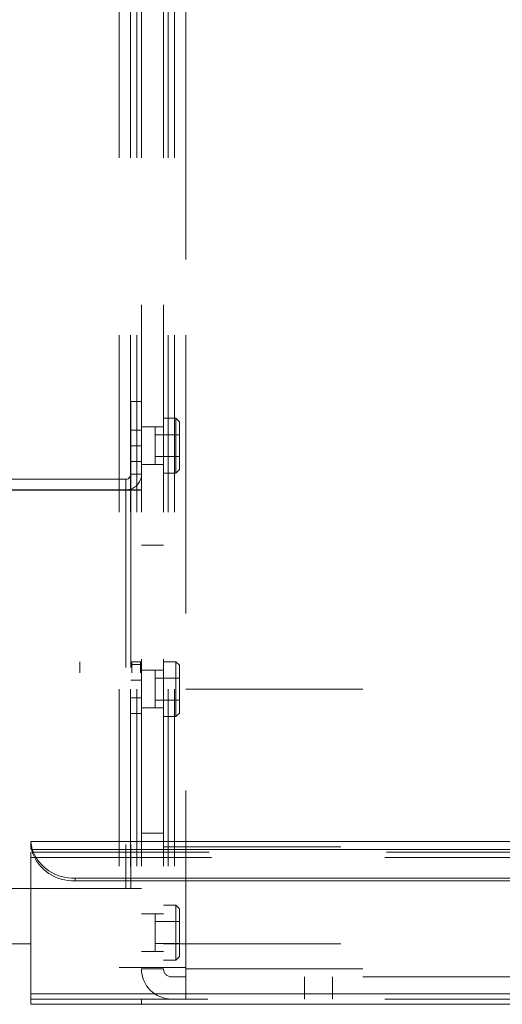
# Model space of a CAD drawing. Units: inches. Extents: x 0.4 to 16.6, y 0.2 to 10.8.
# Drawn here: x 10.3 to 10.6, y 6.1 to 6.6 of the extents above; entities that cross this region are included whole.
import ezdxf

# ---------------------------------------------------------------- set-up
doc = ezdxf.new("R2010")
doc.units = ezdxf.units.IN
doc.header["$MEASUREMENT"] = 0
doc.linetypes.add('HIDDEN', pattern=[0.075, 0.05, -0.025])
doc.styles.add('SLDTEXTSTYLE0', font='TXT', dxfattribs={"width": 0.75})
doc.dimstyles.new('SLDDIMSTYLE0', dxfattribs={"dimtxt": 0.137795, "dimasz": 0.14, "dimexe": 0, "dimexo": 0.0625, "dimgap": 0.034449, "dimtad": 1, "dimlfac": 10, "dimrnd": 1e-09, "dimzin": 12, "dimdsep": 46, "dimtxsty": 'SLDTEXTSTYLE0', "dimblk1": 'CLOSED', "dimblk2": 'CLOSED', "dimsah": 1, "dimcen": 0.09, "dimadec": 0, "dimazin": 3, "dimtfac": 1, "dimtofl": 0, "dimtmove": 0, "dimatfit": 3, "dimldrblk": 'CLOSED', "dimfxl": 0, "dimfrac": 2, "dimtolj": 1, "dimtzin": 12, "dimarcsym": 0})

# ---------------------------------------------------------------- blocks, each defined once
blk = doc.blocks.new('_CLOSED')
at = {"color": 0, "linetype": 'ByBlock', "lineweight": -2}
for p, q in [((-1, 0.166667), (0, 0)), ((-1, 0.166667), (-1, -0.166667)), ((0, 0), (-1, -0.166667)), ((0, 0), (-1, 0))]:
    blk.add_line(p, q, dxfattribs=at)
blk = doc.blocks.new('_D')
at = {"color": 7, "linetype": 'Continuous', "lineweight": 0}
for p, q in [((10.25676, 7.59075), (9.52684, 7.59075)), ((9.56621, 6.069), (9.56621, 7.59075)), ((9.14129, 7.04707), (9.14129, 7.08905)), ((9.14129, 7.08905), (9.36004, 7.08905)), ((9.36004, 7.08905), (9.36004, 7.04707)), ((9.14129, 6.74162), (9.14129, 6.69964)), ((9.36004, 6.69964), (9.36004, 6.74162)), ((9.14129, 6.69964), (9.36004, 6.69964)), ((10.29426, 6.069), (9.52684, 6.069))]:
    blk.add_line(p, q, dxfattribs=at)
at = {"color": 7, "linetype": 'Continuous', "lineweight": 0, "xscale": 0.14, "yscale": 0.14}
for p, rotation in [((9.56621, 7.59075), 90.0000000000004), ((9.56621, 6.069), 270.0000000000004)]:
    blk.add_blockref('_CLOSED', p, dxfattribs=dict(at, rotation=rotation))
at = {"color": 7, "linetype": 'Continuous', "lineweight": 0, "char_height": 0.137795, "attachment_point": 1, "rotation": 90, "style": 'SLDTEXTSTYLE0'}
for s, insert in [('15.22', (9.38858, 6.66526)), ('387', (9.18241, 6.74162))]:
    blk.add_mtext(s, dxfattribs=dict(at, insert=insert))

msp = doc.modelspace()

# ---------------------------------------------------------------- linework, layer by layer
at = {"color": 7, "linetype": 'HIDDEN', "lineweight": 0}
for p, q in [((10.39613, 6.864), (10.39613, 6.089)), ((10.40863, 6.864), (10.40863, 6.089)), ((10.3835, 6.847), (10.3835, 6.0897)), ((10.38363, 6.847), (10.38363, 6.0897)), ((10.38988, 6.847), (10.38988, 6.0897)), ((10.39355, 6.847), (10.39355, 6.0897)), ((10.39613, 6.847), (10.39613, 6.0897)), ((10.40863, 6.847), (10.40863, 6.0897)), ((10.4112, 6.847), (10.4112, 6.0897)), ((10.41488, 6.847), (10.41488, 6.0897)), ((10.42113, 6.847), (10.42113, 6.247)), ((10.42126, 6.0897), (10.42126, 6.847)), ((10.39013, 6.4095), (10.39613, 6.4095)), ((10.39013, 6.4095), (10.39013, 6.3845)), ((10.40863, 6.39515), (10.39613, 6.39515)), ((10.40393, 6.39515), (10.40393, 6.39268)), ((10.40863, 6.39515), (10.40393, 6.39515)), ((10.41563, 6.4), (10.40863, 6.4)), ((10.41563, 6.4), (10.41563, 6.3964)), ((10.41763, 6.398), (10.41563, 6.4)), ((10.41563, 6.3964), (10.41563, 6.369)), ((10.41763, 6.398), (10.41763, 6.39487)), ((10.39613, 6.39335), (10.39013, 6.39335)), ((10.40393, 6.39268), (10.40393, 6.37385)), ((10.41763, 6.3907), (10.40393, 6.3907)), ((10.41763, 6.39487), (10.41763, 6.371)), ((10.39013, 6.3845), (10.39613, 6.3845)), ((10.39013, 6.3845), (10.39013, 6.3595)), ((10.40393, 6.3783), (10.41763, 6.3783)), ((10.39013, 6.37565), (10.39613, 6.37565)), ((10.39613, 6.37385), (10.40863, 6.37385)), ((10.40393, 6.37385), (10.40863, 6.37385)), ((10.39013, 6.3684), (10.39613, 6.3684)), ((10.40863, 6.369), (10.41563, 6.369)), ((10.41563, 6.369), (10.41763, 6.371)), ((10.29613, 6.3655), (10.38723, 6.3655)), ((10.38723, 6.3595), (10.38723, 6.3655)), ((10.29613, 6.3595), (10.38723, 6.3595)), ((10.38723, 6.3593), (10.29613, 6.3593)), ((10.38723, 6.3593), (10.38723, 6.1345)), ((10.39013, 6.3593), (10.38723, 6.3593)), ((10.39013, 6.3595), (10.39613, 6.3595)), ((10.39613, 6.3593), (10.39013, 6.3593)), ((10.39013, 6.3593), (10.39013, 6.1345)), ((10.40863, 6.32825), (10.39613, 6.32825)), ((10.20713, 6.2625), (10.39063, 6.2625)), ((10.36138, 6.25615), (10.36138, 6.2625)), ((10.39063, 6.25615), (10.39063, 6.2625)), ((10.39063, 6.2625), (10.39563, 6.2625)), ((10.39563, 6.2625), (10.39563, 6.25615)), ((10.41563, 6.2625), (10.40863, 6.2625)), ((10.41563, 6.2625), (10.41563, 6.2589)), ((10.41763, 6.2605), (10.41563, 6.2625)), ((10.20213, 6.25615), (10.39613, 6.25615)), ((10.20713, 6.25615), (10.39063, 6.25615)), ((10.39613, 6.26085), (10.39013, 6.26085)), ((10.40863, 6.25765), (10.39613, 6.25765)), ((10.40393, 6.25765), (10.40393, 6.25518)), ((10.40863, 6.25765), (10.40393, 6.25765)), ((10.41563, 6.2589), (10.41563, 6.2315)), ((10.41763, 6.2605), (10.41763, 6.25737)), ((10.41763, 6.25737), (10.41763, 6.2335)), ((10.39613, 6.252), (10.39013, 6.252)), ((10.40393, 6.25518), (10.40393, 6.23635)), ((10.41763, 6.2532), (10.40393, 6.2532)), ((10.42113, 6.089), (10.42113, 6.247)), ((10.42113, 6.247), (13.22113, 6.247)), ((10.39613, 6.242), (10.39013, 6.242)), ((10.40393, 6.2408), (10.41763, 6.2408)), ((10.39613, 6.23635), (10.40863, 6.23635)), ((10.40393, 6.23635), (10.40863, 6.23635)), ((10.39013, 6.23315), (10.39613, 6.23315)), ((10.40863, 6.2315), (10.41563, 6.2315)), ((10.41563, 6.2315), (10.41763, 6.2335)), ((10.40863, 6.16575), (10.39613, 6.16575)), ((10.20213, 6.15615), (10.39613, 6.15615)), ((10.33363, 6.15662), (10.33363, 6.158)), ((13.30863, 6.158), (10.33363, 6.158)), ((13.30782, 6.1565), (10.33443, 6.1565)), ((10.33363, 6.152), (13.30863, 6.152)), ((10.33443, 6.155), (13.30782, 6.155)), ((10.33561, 6.152), (13.30664, 6.152)), ((10.35863, 6.13881), (10.35863, 6.14031)), ((10.38723, 6.1345), (10.29613, 6.1345)), ((10.38723, 6.1345), (10.39013, 6.1345)), ((10.39613, 6.1345), (10.39013, 6.1345)), ((10.41563, 6.125), (10.40863, 6.125)), ((10.41563, 6.125), (10.41563, 6.1214)), ((10.41763, 6.123), (10.41563, 6.125)), ((10.41763, 6.123), (10.41763, 6.11987)), ((10.40863, 6.12015), (10.39613, 6.12015)), ((10.40393, 6.12015), (10.40393, 6.11768)), ((10.40863, 6.12015), (10.40393, 6.12015)), ((10.40393, 6.11768), (10.40393, 6.09885)), ((10.41563, 6.1214), (10.41563, 6.094)), ((10.41763, 6.11987), (10.41763, 6.096)), ((10.41763, 6.1157), (10.40393, 6.1157)), ((13.30863, 6.10325), (10.33363, 6.10325)), ((10.40393, 6.1033), (10.41763, 6.1033)), ((10.39613, 6.09885), (10.40863, 6.09885)), ((10.40393, 6.09885), (10.40863, 6.09885)), ((10.41563, 6.094), (10.41763, 6.096)), ((10.39355, 6.0897), (10.3835, 6.0897)), ((10.4112, 6.0897), (10.39355, 6.0897)), ((10.40863, 6.094), (10.41563, 6.094)), ((10.42126, 6.0897), (10.4112, 6.0897)), ((10.40863, 6.089), (10.39613, 6.089)), ((10.42113, 6.0845), (10.41313, 6.0845)), ((10.42113, 6.089), (13.22113, 6.089)), ((10.42113, 6.072), (10.42113, 6.089)), ((13.22113, 6.0845), (10.42113, 6.0845)), ((10.48818, 6.0845), (10.48818, 6.072)), ((10.50408, 6.072), (10.50408, 6.0845)), ((10.33363, 6.0749), (13.30863, 6.0749)), ((10.33363, 6.072), (13.30863, 6.072)), ((10.39613, 6.069), (10.39613, 6.072))]:
    msp.add_line(p, q, dxfattribs=at)
at = {"color": 7, "linetype": 'Continuous', "lineweight": 15}
for p, q in [((10.75125, 6.161), (10.33363, 6.161)), ((10.33363, 6.161), (10.33363, 6.16081)), ((10.33363, 6.15787), (10.33363, 6.16081)), ((10.33443, 6.155), (10.33443, 6.1565)), ((10.33363, 6.152), (10.33363, 6.155)), ((10.33363, 6.0749), (10.33363, 6.152)), ((10.35863, 6.14031), (10.35863, 6.13881)), ((10.35863, 6.14031), (10.75125, 6.14031)), ((10.35863, 6.13881), (10.75125, 6.13881)), ((10.33363, 6.10325), (10.32113, 6.10325)), ((10.33363, 6.0749), (13.30863, 6.0749)), ((10.33363, 6.069), (10.33363, 6.0749)), ((10.33363, 6.069), (13.30863, 6.069))]:
    msp.add_line(p, q, dxfattribs=at)
at = {"color": 8, "linetype": 'Continuous', "lineweight": 15}
for p, q in [((10.33443, 6.1565), (10.75125, 6.1565)), ((10.33363, 6.152), (10.33561, 6.152))]:
    msp.add_line(p, q, dxfattribs=at)
at = {"color": 7, "linetype": 'HIDDEN', "lineweight": 0}
for centre, radius, start, end in [((10.38723, 6.3684), 0.0089, 270, 0), ((10.38723, 6.3684), 0.0029, 270, 0), ((10.41313, 6.089), 0.017, 180, 270), ((10.41313, 6.089), 0.0045, 180, 270)]:
    msp.add_arc(centre, radius, start, end, dxfattribs=at)
at = {"color": 7, "linetype": 'Continuous', "lineweight": 15}
for centre in [(10.35758, 6.16491), (10.35758, 6.16341)]:
    msp.add_arc(centre, 0.02463, 199.9657, 272.4384, dxfattribs=at)
for points, knots in [([(10.33363, 6.16081), (10.33368, 6.16058), (10.33377, 6.16016), (10.33398, 6.15874), (10.33426, 6.15734), (10.33443, 6.1565)], [0, 0, 0, 0, 0.315902, 0.588011, 1, 1, 1, 1]), ([(10.33363, 6.15787), (10.33368, 6.15772), (10.33377, 6.15744), (10.33398, 6.15649), (10.33426, 6.15556), (10.33443, 6.155)], [0, 0, 0, 0, 0.314268, 0.585628, 1, 1, 1, 1])]:
    msp.add_open_spline(points, degree=3, knots=knots, dxfattribs=at)

# ---------------------------------------------------------------- dimensions: what is measured, and where the dimension line sits
at = {"color": 7, "linetype": 'Continuous', "lineweight": 0}
dim = msp.add_linear_dim(base=(9.56621, 7.59075), p1=(10.33363, 6.069), p2=(10.29613, 7.59075), angle=90, dimstyle='SLDDIMSTYLE0', dxfattribs=at)
dim.commit()
dim.dimension.update_dxf_attribs({"geometry": '_D', "text_midpoint": (9.56621, 6.89435), "dimtype": 160})

doc.saveas('drawing.dxf')
